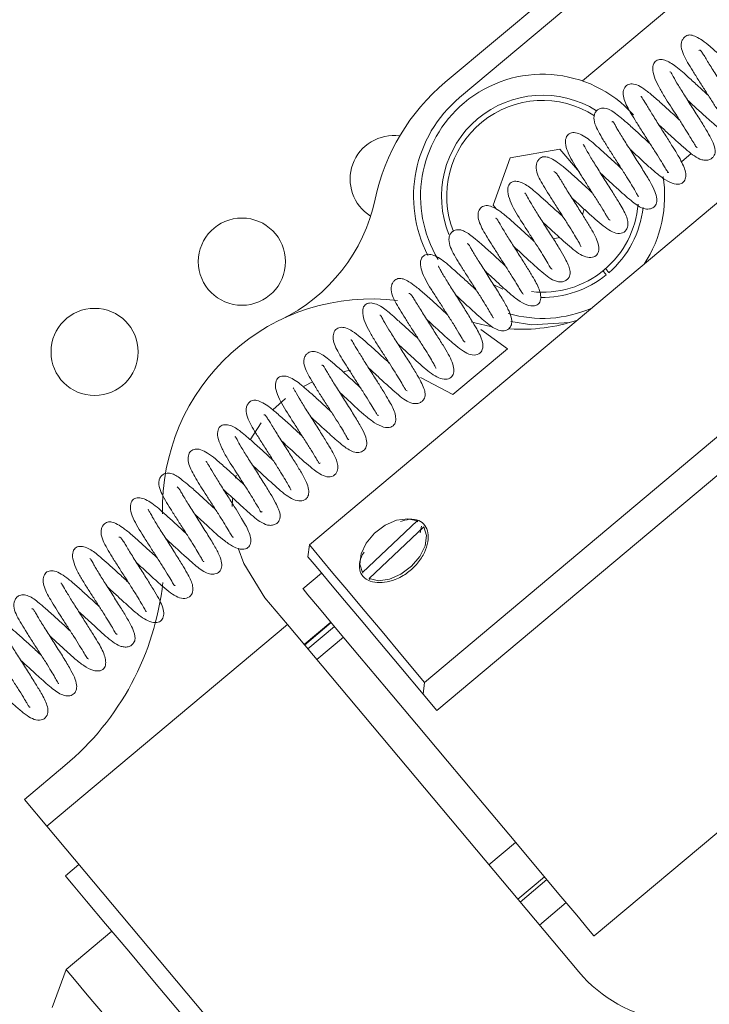
# Model space of a CAD drawing. Units: millimetres. Extents: x 5 to 273, y 7 to 212.
# Drawn here: x 57 to 67, y 144 to 158 of the extents above; entities that cross this region are included whole.
import ezdxf

# ---------------------------------------------------------------- set-up
doc = ezdxf.new("R2010")
doc.units = ezdxf.units.MM
doc.styles.add('SLDTEXTSTYLE0', font='TXT', dxfattribs={"width": 0.75})
doc.dimstyles.new('SLDDIMSTYLE4', dxfattribs={"dimtxt": 2.116667, "dimasz": 2.116667, "dimexe": 0, "dimexo": 0.0625, "dimgap": 0.529167, "dimtad": 0, "dimtih": 1, "dimtoh": 1, "dimdec": 4, "dimlfac": 2, "dimzin": 12, "dimdsep": 46, "dimtxsty": 'SLDTEXTSTYLE0', "dimsah": 1, "dimcen": 0.09, "dimadec": 0, "dimazin": 0, "dimtfac": 1, "dimtofl": 0, "dimtmove": 0, "dimatfit": 3, "dimfxl": 1, "dimtolj": 1, "dimtzin": 12, "dimarcsym": 0})
doc.dimstyles.new('SLDDIMSTYLE6', dxfattribs={"dimtxt": 2.116667, "dimasz": 2.116667, "dimexe": 0, "dimexo": 0.0625, "dimgap": 0.529167, "dimtad": 0, "dimtih": 1, "dimtoh": 1, "dimdec": 1, "dimlfac": 2, "dimrnd": 1e-09, "dimzin": 4, "dimdsep": 46, "dimtxsty": 'SLDTEXTSTYLE0', "dimsah": 1, "dimcen": 0.09, "dimadec": 0, "dimazin": 0, "dimtfac": 1, "dimtdec": 1, "dimtofl": 0, "dimtmove": 0, "dimatfit": 3, "dimfxl": 1, "dimtolj": 1, "dimtzin": 12, "dimarcsym": 0})

# ---------------------------------------------------------------- blocks, each defined once
blk = doc.blocks.new('*D10')
at = {"color": 7, "linetype": 'Continuous', "lineweight": 0}
for start, end in [(90, 120), (120, 122.2973)]:
    blk.add_arc((53.562, 134.41), 25.23, start, end, dxfattribs=at)
for points in [[(53.562, 159.639), (51.433, 159.876), (51.46, 159.225)], [(40.947, 156.259), (42.973, 156.951), (42.672, 157.529)]]:
    blk.add_solid(points, dxfattribs=at)
at = {"color": 7, "linetype": 'Continuous', "lineweight": 0, "char_height": 2.1167, "attachment_point": 1, "style": 'SLDTEXTSTYLE0'}
for s, insert in [('30°', (30.861, 155.104)), ('nominal', (27.891, 151.743)), ('diffracted', (26.587, 148.382)), ('beam angle', (24.857, 145.021))]:
    blk.add_mtext(s, dxfattribs=dict(at, insert=insert))
blk = doc.blocks.new('*D12')
at = {"color": 7, "linetype": 'Continuous', "lineweight": 0}
for p, q in [((48.087, 178.703), (48.087, 194.276)), ((111.062, 140.903), (111.062, 194.276)), ((48.087, 193.276), (62.777, 193.276)), ((111.062, 193.276), (72.986, 193.276))]:
    blk.add_line(p, q, dxfattribs=at)
for points in [[(48.087, 193.276), (50.203, 192.95), (50.203, 193.601)], [(111.062, 193.276), (108.945, 193.601), (108.945, 192.95)]]:
    blk.add_solid(points, dxfattribs=at)
at = {"color": 7, "linetype": 'Continuous', "lineweight": 0, "insert": (64.364, 194.324), "char_height": 2.1167, "attachment_point": 1, "style": 'SLDTEXTSTYLE0'}
blk.add_mtext('126.0', dxfattribs=at)

msp = doc.modelspace()

# ---------------------------------------------------------------- linework, layer by layer
at = {"color": 7, "linetype": 'Continuous', "lineweight": 15}
for p, q in [((96.907739, 180.273822), (61.382428, 150.464548)), ((98.560443, 178.304209), (63.035132, 148.494932)), ((88.183807, 169.046039), (63.210759, 148.091163)), ((69.85595, 162.574155), (63.331949, 157.099869)), ((63.537408, 156.880647), (68.133674, 160.737373)), ((65.297761, 157.117622), (68.744323, 160.00963)), ((65.466761, 144.858061), (82.817667, 159.417199)), ((66.826665, 156.801297), (66.861452, 156.79067)), ((64.973397, 156.14163), (64.262673, 156.016311)), ((65.253627, 155.807665), (64.973397, 156.14163)), ((64.262673, 156.016311), (64.015841, 155.338146)), ((66.859322, 156.078193), (66.717632, 155.959303)), ((64.015841, 155.338146), (64.066187, 155.278145)), ((65.296857, 155.20295), (65.324321, 155.278409)), ((64.879788, 154.855841), (64.972974, 154.872272)), ((65.607173, 154.375104), (65.591101, 154.394259)), ((65.629403, 154.426398), (65.645475, 154.407244)), ((64.154436, 154.131111), (64.019867, 154.197338)), ((64.221607, 153.277456), (63.841535, 153.552782)), ((63.439056, 152.620817), (64.221607, 153.277456)), ((61.88116, 152.953477), (61.971778, 152.969613)), ((61.30767, 152.742435), (61.428562, 152.804156)), ((62.977888, 152.866214), (63.439056, 152.620817)), ((60.858019, 152.402461), (61.040927, 152.565332)), ((60.53433, 151.974402), (60.693089, 152.214186)), ((60.32348, 151.421663), (60.333183, 151.463715)), ((60.277127, 151.014554), (60.281428, 151.125886)), ((62.926382, 150.809472), (62.14202, 150.068487)), ((62.935488, 150.798619), (62.926382, 150.809472)), ((62.238291, 149.982149), (63.022654, 150.723133)), ((62.969405, 150.639716), (62.987933, 150.736119)), ((63.022654, 150.723133), (63.030451, 150.713841)), ((61.360368, 150.296372), (61.382428, 150.464548)), ((61.556756, 150.062326), (61.288642, 149.83735)), ((62.14202, 150.068487), (62.149817, 150.059194)), ((62.247397, 149.971296), (62.238291, 149.982149)), ((61.066316, 149.324444), (60.744923, 149.707466)), ((57.619115, 146.4319), (61.066316, 149.324444)), ((61.066316, 149.324444), (65.244435, 144.345156)), ((61.690383, 149.358572), (61.307361, 149.037178)), ((61.313225, 149.03019), (61.696248, 149.351584)), ((61.360823, 148.973465), (61.743844, 149.294859)), ((61.487796, 148.822144), (61.870819, 149.143538)), ((63.035132, 148.494932), (63.013071, 148.326757)), ((63.013071, 148.326757), (63.210759, 148.091163)), ((57.876421, 147.300508), (57.297721, 146.814922)), ((57.297721, 146.814922), (57.619115, 146.4319)), ((57.619115, 146.4319), (61.797235, 141.452611)), ((63.957122, 145.879315), (64.340144, 146.200709)), ((58.07871, 145.884179), (57.883367, 145.720268)), ((64.370153, 145.387085), (64.753176, 145.708478)), ((64.405585, 145.34486), (64.788607, 145.666253)), ((64.681997, 145.015445), (65.065019, 145.336839)), ((58.548653, 144.927412), (57.893095, 144.377334)), ((57.893095, 144.377334), (57.695629, 143.834802))]:
    msp.add_line(p, q, dxfattribs=at)
at = {"color": 7, "linetype": 'Continuous', "lineweight": 15, "flags": 128}
for points in [[(63.97761, 153.597129), (63.771879, 153.643404), (63.700605, 153.663766)], [(65.112702, 153.654212), (64.57026, 153.62008), (64.273298, 153.669852)], [(62.926382, 150.809472), (62.792687, 150.840919), (62.633917, 150.819308), (62.468998, 150.747218), (62.317591, 150.63324), (62.197739, 150.490961), (62.123733, 150.33734), (62.104391, 150.190689), (62.14202, 150.068487)], [(62.238291, 149.982149), (62.371988, 149.950702), (62.530758, 149.972312), (62.695675, 150.044402), (62.847083, 150.15838), (62.966933, 150.300659), (63.040942, 150.45428), (63.060284, 150.600932), (63.022654, 150.723133)], [(60.744923, 149.707466), (60.442164, 150.197216), (60.361383, 150.418261)], [(61.382428, 150.464548), (61.44931, 150.384842), (61.562836, 150.249547), (61.720695, 150.061417), (61.919678, 149.824279), (62.155733, 149.542959), (62.424058, 149.223182), (62.719192, 148.871454), (63.035132, 148.494932)], [(63.013071, 148.326757), (62.693335, 148.707805), (62.394543, 149.063891), (62.123267, 149.387185), (61.885472, 149.670577), (61.686389, 149.907836), (61.530394, 150.093744), (61.420917, 150.224212), (61.360368, 150.296372)], [(61.777389, 149.254884), (61.526136, 149.554314), (61.36146, 149.750567), (61.291061, 149.834464), (61.288642, 149.83735)], [(65.466761, 144.858061), (65.462978, 144.862568), (65.387214, 144.95286), (65.217487, 145.155132), (64.961735, 145.459927), (64.631914, 145.852992), (64.243448, 146.315948), (63.8145, 146.827148), (63.365128, 147.362689), (62.916344, 147.897529), (62.489133, 148.406659), (62.103469, 148.866275), (61.777389, 149.254884)], [(57.883367, 145.720268), (57.896107, 145.705086), (57.995679, 145.58642), (58.187691, 145.357588), (58.459058, 145.034185), (58.791289, 144.63825), (59.161739, 144.196764), (59.545165, 143.739815), (59.915436, 143.298543), (60.247319, 142.90302), (60.518198, 142.5802), (60.709611, 142.352083), (60.808513, 142.234214), (60.820907, 142.219445)], [(57.893095, 144.377334), (57.909435, 144.357861), (58.012044, 144.235576), (58.197219, 144.014893), (58.442622, 143.722431), (58.718659, 143.393465), (58.992032, 143.067672), (59.229769, 142.784349), (59.403194, 142.577667)]]:
    msp.add_lwpolyline(points, dxfattribs=at)
at = {"color": 7, "linetype": 'Continuous', "lineweight": 15}
for centre in [(60.414807, 154.527034), (58.302854, 153.232128)]:
    msp.add_circle(centre, 0.625, dxfattribs=at)
for centre, radius, start, end in [((64.726565, 155.463465), 1.75, 41.8227127, 130), ((65.260311, 154.801735), 3, 130, 168.0211294), ((64.726565, 155.463465), 1.85, 130, 207.2768231), ((64.726565, 155.463465), 1.45, 57.8170478, 202.2178236), ((64.726565, 155.463465), 1.75, 130, 211.1008162), ((64.726565, 155.463465), 1.375, 57.1915905, 201.4922406), ((62.591635, 155.709635), 0.625, 82.0611708, 238.0135595), ((64.726565, 155.463465), 1.75, 326.2808829, 9.3460332), ((59.880078, 155.943265), 2.5, 295.8365972, 348.0211294), ((64.726565, 155.463465), 1.375, 310, 355.2789253), ((64.726565, 155.463465), 1.45, 310.9879072, 353.6704813), ((64.726565, 155.463465), 1.375, 263.3691868, 310), ((64.726565, 155.463465), 1.45, 268.846453, 309.0120928), ((62.277011, 150.993042), 3, 82.9341773, 181.5584103), ((64.726565, 155.463465), 1.75, 253.681912, 293.7191171), ((64.422878, 156.057156), 2.5, 266.1702093, 288.7375702), ((55.30527, 150.364686), 4, 310, 353.70236), ((66.776524, 145.630731), 3, 254.8499046, 30.4059318), ((66.776524, 145.630731), 2, 220, 25.5224878)]:
    msp.add_arc(centre, radius, start, end, dxfattribs=at)
for points, knots in [([(67.519098, 157.259608), (67.487451, 157.288544), (67.403964, 157.364876), (67.26698, 157.489921), (67.1297, 157.611508), (66.988995, 157.724208), (66.873543, 157.782295), (66.803084, 157.775737), (66.763413, 157.751062), (66.733061, 157.71514), (66.714719, 157.665073), (66.711901, 157.589912), (66.757506, 157.4552), (66.84946, 157.310258), (66.964676, 157.125663), (67.058812, 156.97978), (67.151034, 156.836107), (67.232572, 156.706665), (67.29466, 156.602374), (67.334968, 156.535112), (67.354366, 156.486063), (67.358936, 156.491796), (67.360184, 156.493362)], [0, 0, 0, 0, 0.040744976, 0.107485158, 0.175051884, 0.236517581, 0.336888574, 0.38262901, 0.406131322, 0.430489267, 0.455964244, 0.482005503, 0.53406053, 0.64188956, 0.69663151, 0.750891477, 0.804948625, 0.857973657, 0.905998329, 0.948546439, 0.985942787, 1, 1, 1, 1]), ([(66.806328, 156.842139), (66.847313, 156.804216), (66.93178, 156.726058), (67.056311, 156.612117), (67.207222, 156.476337), (67.346351, 156.362469), (67.482048, 156.323053), (67.564089, 156.342425), (67.60914, 156.399593), (67.618897, 156.515972), (67.552991, 156.658362), (67.452031, 156.827416), (67.350009, 156.99087), (67.237264, 157.166829), (67.143606, 157.314947), (67.081216, 157.41778), (67.041864, 157.483562), (67.010391, 157.530071), (66.988275, 157.563261), (66.97432, 157.556404), (66.968306, 157.553449)], [0, 0, 0, 0, 0.0531024529, 0.1094427906, 0.1637242921, 0.2698237793, 0.3232635745, 0.3762374776, 0.4264343851, 0.4739873044, 0.5830257169, 0.6444126346, 0.7082364307, 0.7743619924, 0.8420532112, 0.8760281097, 0.9096533599, 0.9427595921, 0.975333676, 1, 1, 1, 1]), ([(67.102812, 156.910962), (67.102488, 156.911254), (67.051899, 156.956897), (66.946377, 157.054946), (66.773116, 157.21047), (66.626376, 157.342386), (66.481086, 157.425221), (66.380401, 157.425931), (66.322317, 157.388239), (66.297837, 157.301773), (66.323662, 157.179116), (66.386585, 157.040562), (66.494493, 156.858464), (66.618664, 156.669168), (66.733966, 156.488575), (66.80918, 156.369415), (66.870334, 156.268653), (66.915838, 156.189037), (66.931848, 156.162272), (66.940434, 156.165847), (66.941843, 156.166434)], [0, 0, 0, 0, 0.000435416, 0.067976274, 0.130937709, 0.229947919, 0.315564176, 0.361767074, 0.415463036, 0.475447552, 0.53902514, 0.59966316, 0.656294138, 0.761823861, 0.811964772, 0.860014585, 0.905920912, 0.949554834, 0.991718905, 1, 1, 1, 1]), ([(66.390905, 156.492399), (66.408421, 156.476314), (66.467704, 156.421872), (66.571477, 156.325396), (66.73685, 156.175825), (66.866181, 156.059786), (66.990282, 155.98843), (67.068237, 155.977333), (67.122572, 155.987638), (67.166108, 156.016943), (67.197524, 156.062509), (67.208342, 156.139761), (67.169927, 156.2422), (67.090423, 156.388619), (66.999155, 156.538372), (66.887969, 156.714016), (66.774198, 156.892001), (66.672688, 157.054653), (66.597731, 157.179409), (66.56525, 157.251066), (66.556542, 157.250036), (66.553549, 157.249682)], [0, 0, 0, 0, 0.022855621, 0.077359122, 0.132446816, 0.242842061, 0.297266282, 0.324756123, 0.351843986, 0.377640549, 0.401546749, 0.446854155, 0.539872867, 0.597300605, 0.662985848, 0.730081856, 0.795979926, 0.860445704, 0.921109303, 0.972886123, 1, 1, 1, 1]), ([(66.686858, 156.56203), (66.679705, 156.568524), (66.621905, 156.620993), (66.506859, 156.727221), (66.35724, 156.861371), (66.233784, 156.967359), (66.12836, 157.041648), (66.033787, 157.078678), (65.955494, 157.074955), (65.898821, 157.029687), (65.875435, 156.947861), (65.891507, 156.850835), (65.951632, 156.717427), (66.043924, 156.569752), (66.15342, 156.395906), (66.244284, 156.255034), (66.333695, 156.115548), (66.414312, 155.987594), (66.474419, 155.883531), (66.513556, 155.828663), (66.522401, 155.796108), (66.534248, 155.808908), (66.536466, 155.811304)], [0, 0, 0, 0, 0.009357444, 0.0756037879, 0.1419736977, 0.2076257121, 0.2670109909, 0.3191291266, 0.3656152715, 0.4129061849, 0.4596604055, 0.5055582993, 0.5521255063, 0.6497149747, 0.7009456415, 0.7526324708, 0.8048215343, 0.8573265543, 0.9076039765, 0.9522145407, 0.9910530561, 1, 1, 1, 1]), ([(65.98971, 156.130023), (66.03024, 156.092676), (66.113932, 156.015557), (66.239005, 155.900088), (66.363974, 155.788218), (66.491656, 155.691536), (66.616391, 155.633195), (66.716054, 155.635365), (66.771424, 155.686838), (66.789914, 155.790655), (66.729994, 155.952712), (66.62355, 156.124158), (66.504154, 156.315149), (66.396658, 156.482452), (66.291753, 156.649975), (66.206583, 156.790844), (66.159028, 156.869252), (66.141937, 156.89642), (66.136099, 156.894289), (66.134706, 156.893781)], [0, 0, 0, 0, 0.051967537, 0.107310607, 0.164716786, 0.225798534, 0.290973862, 0.354330193, 0.410904702, 0.459362028, 0.550223743, 0.648010573, 0.706233015, 0.769641655, 0.833933197, 0.898024384, 0.960855303, 0.990660377, 1, 1, 1, 1]), ([(66.267854, 156.215839), (66.266719, 156.216866), (66.214781, 156.263854), (66.104652, 156.365669), (65.960228, 156.496256), (65.841701, 156.597851), (65.731623, 156.683738), (65.637326, 156.737559), (65.542794, 156.726103), (65.492469, 156.686018), (65.459239, 156.625122), (65.46293, 156.528228), (65.51104, 156.420906), (65.574396, 156.30749), (65.657378, 156.17216), (65.749425, 156.028371), (65.843738, 155.882223), (65.930872, 155.745524), (66.002648, 155.62963), (66.055462, 155.542391), (66.091896, 155.470643), (66.102456, 155.46496), (66.107686, 155.462145)], [0, 0, 0, 0, 0.0015273524, 0.0698938895, 0.1376012753, 0.1981591464, 0.2498878227, 0.3387377852, 0.3858554533, 0.412160939, 0.4398724162, 0.4963186644, 0.5532542603, 0.6109123879, 0.6674168885, 0.7231891627, 0.7783610962, 0.8321944187, 0.8809602124, 0.9241565932, 0.9624357876, 1, 1, 1, 1]), ([(65.559135, 155.794595), (65.59517, 155.761313), (65.67196, 155.69039), (65.826566, 155.548067), (65.991439, 155.401906), (66.125035, 155.298941), (66.241423, 155.274044), (66.315704, 155.295183), (66.359786, 155.350268), (66.368997, 155.432093), (66.339302, 155.538444), (66.270734, 155.670554), (66.170585, 155.834824), (66.050587, 156.024809), (65.932291, 156.209971), (65.84409, 156.350634), (65.792885, 156.439383), (65.755018, 156.501518), (65.739897, 156.543159), (65.723933, 156.5321), (65.721439, 156.530373)], [0, 0, 0, 0, 0.04667266, 0.099457439, 0.201201196, 0.290331386, 0.331093499, 0.374023918, 0.419399226, 0.466997558, 0.524228247, 0.591600863, 0.665460312, 0.737009944, 0.806334028, 0.87276863, 0.904210796, 0.934258141, 0.989731046, 1, 1, 1, 1]), ([(65.854762, 155.864593), (65.835394, 155.882153), (65.768929, 155.942412), (65.655184, 156.047569), (65.489006, 156.195536), (65.36516, 156.303475), (65.242496, 156.369063), (65.156122, 156.38356), (65.087166, 156.356755), (65.048564, 156.281336), (65.058012, 156.169351), (65.12711, 156.002743), (65.242203, 155.823706), (65.365556, 155.629536), (65.462102, 155.479787), (65.553094, 155.336932), (65.616588, 155.231729), (65.654433, 155.166842), (65.678243, 155.12679), (65.688862, 155.122452), (65.695264, 155.119836)], [0, 0, 0, 0, 0.025368437, 0.087056616, 0.145205409, 0.250385925, 0.29958734, 0.346839489, 0.398146176, 0.455162499, 0.514931641, 0.572972404, 0.683485073, 0.738603517, 0.794435065, 0.850733307, 0.907476094, 0.935101523, 0.960865537, 1, 1, 1, 1]), ([(65.14285, 155.445845), (65.174988, 155.416256), (65.248019, 155.349016), (65.362793, 155.24243), (65.483052, 155.133497), (65.598712, 155.037018), (65.700671, 154.963713), (65.803255, 154.922842), (65.897151, 154.940093), (65.950935, 155.013743), (65.953576, 155.100083), (65.915456, 155.218561), (65.844558, 155.338034), (65.732475, 155.522564), (65.621608, 155.695894), (65.50604, 155.877585), (65.405797, 156.03957), (65.341179, 156.150563), (65.316201, 156.201813), (65.310333, 156.204479), (65.307657, 156.205695)], [0, 0, 0, 0, 0.041555432, 0.094431391, 0.148914298, 0.205787124, 0.265196746, 0.323704984, 0.379911319, 0.430331212, 0.47553946, 0.519027246, 0.615552134, 0.676904744, 0.744530075, 0.8119517, 0.878766343, 0.944224528, 0.974561216, 1, 1, 1, 1]), ([(65.439599, 155.514551), (65.396036, 155.554479), (65.300073, 155.642435), (65.153665, 155.775368), (64.988312, 155.919817), (64.856285, 156.014155), (64.755641, 156.03578), (64.708381, 156.024685), (64.66839, 155.991088), (64.632655, 155.932295), (64.631882, 155.795004), (64.717337, 155.654353), (64.816002, 155.489694), (64.906619, 155.347701), (65.000759, 155.201533), (65.091386, 155.059859), (65.168961, 154.935805), (65.226489, 154.837965), (65.262898, 154.776933), (65.275965, 154.737856), (65.280289, 154.744621), (65.280863, 154.74552)], [0, 0, 0, 0, 0.055684085, 0.122664154, 0.189645976, 0.301372008, 0.347610667, 0.393719604, 0.41756998, 0.442319917, 0.493727865, 0.599059201, 0.654092949, 0.708768519, 0.76299774, 0.816921432, 0.869237947, 0.916095759, 0.957399547, 0.994340961, 1, 1, 1, 1]), ([(64.72719, 155.096693), (64.743324, 155.081839), (64.80284, 155.027045), (64.949887, 154.891539), (65.104493, 154.749304), (65.243888, 154.641178), (65.3477, 154.589035), (65.444648, 154.580844), (65.511021, 154.620113), (65.537138, 154.690801), (65.523074, 154.820799), (65.443538, 154.96475), (65.327954, 155.154713), (65.220406, 155.32447), (65.124881, 155.473233), (65.053575, 155.587435), (65.005713, 155.666286), (64.96564, 155.732354), (64.92408, 155.799458), (64.901734, 155.812604), (64.887043, 155.821247)], [0, 0, 0, 0, 0.0212913788, 0.078541738, 0.1867376915, 0.2395994984, 0.29281438, 0.3461874389, 0.398190796, 0.4468398555, 0.4964233556, 0.6088593197, 0.6707483887, 0.7350683469, 0.8018918577, 0.8358932245, 0.8697389965, 0.9032662375, 0.936404572, 1, 1, 1, 1]), ([(65.02297, 155.166564), (65.01099, 155.177412), (64.948186, 155.234283), (64.833357, 155.340257), (64.700952, 155.459678), (64.570729, 155.570338), (64.474008, 155.647734), (64.357348, 155.684143), (64.28605, 155.676738), (64.23316, 155.626966), (64.220285, 155.530857), (64.255332, 155.403733), (64.345375, 155.222597), (64.468764, 155.03333), (64.588972, 154.845921), (64.672651, 154.715242), (64.744834, 154.5998), (64.802403, 154.504468), (64.84231, 154.429929), (64.855896, 154.422435), (64.862551, 154.418764)], [0, 0, 0, 0, 0.015845007, 0.083067809, 0.144200618, 0.19637839, 0.282664303, 0.32654291, 0.37405455, 0.429198368, 0.490217283, 0.55340797, 0.613028894, 0.721653208, 0.773360835, 0.823007147, 0.870364209, 0.915576824, 0.958649528, 1, 1, 1, 1]), ([(64.311576, 154.74746), (64.348192, 154.713668), (64.427391, 154.640577), (64.54839, 154.528418), (64.707315, 154.388307), (64.827236, 154.277464), (64.964686, 154.229242), (65.038233, 154.241439), (65.096285, 154.278418), (65.124138, 154.334085), (65.121351, 154.430039), (65.067701, 154.541965), (64.973185, 154.707319), (64.870872, 154.87088), (64.756134, 155.050686), (64.646369, 155.22405), (64.554536, 155.371725), (64.505742, 155.464312), (64.483586, 155.49868), (64.480618, 155.514857), (64.473332, 155.507534), (64.471791, 155.505985)], [0, 0, 0, 0, 0.047133041, 0.101945448, 0.157209137, 0.26744262, 0.321969886, 0.349125849, 0.375113061, 0.42186557, 0.466665294, 0.564688747, 0.626164188, 0.693576172, 0.760262618, 0.825490665, 0.889174992, 0.945887286, 0.970918068, 0.993849204, 1, 1, 1, 1]), ([(64.607306, 154.817158), (64.588532, 154.834291), (64.518435, 154.898261), (64.393003, 155.013541), (64.247887, 155.1425), (64.13053, 155.241239), (64.02738, 155.308552), (63.936231, 155.335845), (63.862378, 155.323542), (63.810644, 155.270582), (63.795906, 155.182463), (63.828733, 155.050596), (63.910028, 154.91353), (64.008081, 154.754647), (64.094479, 154.619193), (64.185481, 154.477848), (64.273555, 154.340323), (64.350594, 154.215586), (64.406253, 154.122389), (64.43742, 154.070705), (64.448197, 154.064373), (64.453124, 154.061478)], [0, 0, 0, 0, 0.024257432, 0.090570368, 0.15687849, 0.221756039, 0.279493471, 0.329823326, 0.376357137, 0.423850837, 0.470488002, 0.516911251, 0.612005126, 0.662515321, 0.713997569, 0.765826018, 0.818146221, 0.870838551, 0.91995084, 0.963404939, 1, 1, 1, 1]), ([(63.895352, 154.398643), (63.917382, 154.378355), (63.9814, 154.319401), (64.090447, 154.219055), (64.216029, 154.103471), (64.342943, 153.995477), (64.471654, 153.913266), (64.587479, 153.881509), (64.668895, 153.909368), (64.702867, 153.976082), (64.699303, 154.093064), (64.642465, 154.212411), (64.562115, 154.34935), (64.478492, 154.48504), (64.377033, 154.644096), (64.268233, 154.815171), (64.170067, 154.973483), (64.109057, 155.077276), (64.075922, 155.129629), (64.063673, 155.155005), (64.056515, 155.148596), (64.054466, 155.146762)], [0, 0, 0, 0, 0.028453039, 0.082683286, 0.138536335, 0.197329858, 0.260245231, 0.325739244, 0.385906402, 0.437771995, 0.483796004, 0.572757232, 0.621154552, 0.675733937, 0.736237131, 0.799943645, 0.863839138, 0.926976198, 0.958254331, 0.9880496, 1, 1, 1, 1]), ([(64.191609, 154.468103), (64.177637, 154.480794), (64.112165, 154.540266), (63.990893, 154.6518), (63.851257, 154.777685), (63.71125, 154.894039), (63.619187, 154.964432), (63.512909, 154.992944), (63.442663, 154.971237), (63.399953, 154.921433), (63.377154, 154.853633), (63.399161, 154.719598), (63.485355, 154.57895), (63.598041, 154.395015), (63.691625, 154.24984), (63.785032, 154.104817), (63.869701, 153.971551), (63.936946, 153.861875), (63.985794, 153.779995), (64.015316, 153.719852), (64.024347, 153.720028), (64.028208, 153.720103)], [0, 0, 0, 0, 0.0185489014, 0.0869204612, 0.1537023271, 0.2122874863, 0.3058047788, 0.3510073443, 0.3992018673, 0.4262338555, 0.4542991536, 0.5106776098, 0.6246255595, 0.6808642793, 0.7363432523, 0.7914415202, 0.8443523358, 0.8918279854, 0.9338593469, 0.9717169678, 1, 1, 1, 1]), ([(63.479599, 154.049598), (63.492884, 154.037396), (63.546382, 153.98826), (63.64279, 153.898738), (63.79635, 153.759104), (63.946584, 153.62606), (64.085765, 153.534128), (64.199399, 153.534357), (64.260303, 153.572855), (64.288953, 153.639884), (64.281267, 153.73335), (64.231701, 153.852412), (64.148976, 153.995792), (64.037241, 154.175957), (63.916385, 154.365295), (63.820089, 154.516546), (63.755573, 154.621851), (63.716657, 154.688302), (63.686922, 154.73939), (63.662451, 154.782286), (63.650478, 154.784338), (63.643513, 154.785532)], [0, 0, 0, 0, 0.017503873, 0.070485484, 0.123036322, 0.222302088, 0.309081512, 0.35040698, 0.394919521, 0.440938801, 0.492147984, 0.553839101, 0.625399963, 0.69785458, 0.768198276, 0.836271794, 0.869185779, 0.900852671, 0.931126376, 0.959938285, 1, 1, 1, 1]), ([(63.775461, 154.119384), (63.744773, 154.147384), (63.667177, 154.218182), (63.545254, 154.33014), (63.421959, 154.439224), (63.294299, 154.548642), (63.172331, 154.627532), (63.060729, 154.636257), (62.995684, 154.600556), (62.966716, 154.514574), (62.987665, 154.396524), (63.046382, 154.268731), (63.125713, 154.136488), (63.213907, 153.997914), (63.307817, 153.85091), (63.403508, 153.702064), (63.491123, 153.564021), (63.551295, 153.462076), (63.583951, 153.407018), (63.602055, 153.378027), (63.610892, 153.377457), (63.615669, 153.377148)], [0, 0, 0, 0, 0.0396902846, 0.1003578166, 0.1573172311, 0.2104253318, 0.3090840371, 0.3570006702, 0.410085696, 0.4681085218, 0.5279634671, 0.5855245508, 0.6410817768, 0.6960188108, 0.7512051365, 0.8068498295, 0.8629526265, 0.9190529146, 0.9457007773, 0.9706448985, 1, 1, 1, 1]), ([(63.0638, 153.700435), (63.07364, 153.691417), (63.123092, 153.646097), (63.216173, 153.559613), (63.337616, 153.447818), (63.456274, 153.343044), (63.567166, 153.255556), (63.665769, 153.195609), (63.769018, 153.177563), (63.849285, 153.22295), (63.885569, 153.332767), (63.844354, 153.448983), (63.781588, 153.563985), (63.705538, 153.692877), (63.604732, 153.852965), (63.48929, 154.033811), (63.378684, 154.209212), (63.302241, 154.334713), (63.257624, 154.415642), (63.237503, 154.451298), (63.232134, 154.465714), (63.228097, 154.4613), (63.228084, 154.461285)], [0, 0, 0, 0, 0.012943031, 0.06504776, 0.118516292, 0.174055121, 0.23207635, 0.291364453, 0.349089324, 0.403075392, 0.450223467, 0.537377211, 0.585142101, 0.641796079, 0.707100167, 0.774688464, 0.841897267, 0.908256367, 0.940857934, 0.971415842, 0.999903228, 1, 1, 1, 1]), ([(65.607173, 154.375104), (65.610788, 154.370797), (65.618016, 154.362182), (65.627649, 154.350702), (65.634919, 154.342037), (65.63877, 154.33745), (65.639162, 154.336982), (65.639317, 154.336796)], [0, 0, 0, 0, 0.214738223, 0.429468361, 0.644189902, 0.858886102, 1, 1, 1, 1]), ([(65.677619, 154.368936), (65.677264, 154.369359), (65.676554, 154.370206), (65.671013, 154.37681), (65.662858, 154.386527), (65.65382, 154.397299), (65.647846, 154.404418), (65.645475, 154.407244)], [0, 0, 0, 0, 0.2146546993, 0.4293019393, 0.643963368, 0.8586630818, 1, 1, 1, 1]), ([(63.359899, 153.769805), (63.356501, 153.772887), (63.303226, 153.821196), (63.19206, 153.923792), (63.042483, 154.058774), (62.916669, 154.166435), (62.813743, 154.241315), (62.728562, 154.282388), (62.662752, 154.290831), (62.614993, 154.272085), (62.575921, 154.22771), (62.549493, 154.161906), (62.558871, 154.064979), (62.6294, 153.917704), (62.726223, 153.761294), (62.848275, 153.56957), (62.942474, 153.42371), (63.031166, 153.284475), (63.104383, 153.165973), (63.156855, 153.076538), (63.184373, 153.026698), (63.196941, 152.999217), (63.199824, 152.998499), (63.201155, 152.998167)], [0, 0, 0, 0, 0.0044995322, 0.0705279196, 0.1378571672, 0.2037139531, 0.2621478598, 0.3129067385, 0.3586680423, 0.4050837954, 0.4292896616, 0.4544746352, 0.5059623123, 0.5579849351, 0.6665085805, 0.7209863449, 0.7751829846, 0.8290079315, 0.8802396112, 0.9259586122, 0.9660463208, 0.9843219811, 1, 1, 1, 1]), ([(62.647251, 153.352271), (62.683835, 153.318441), (62.763972, 153.244336), (62.925341, 153.096861), (63.072982, 152.961599), (63.211523, 152.868096), (63.315757, 152.833574), (63.40073, 152.849473), (63.447846, 152.905504), (63.457919, 152.986927), (63.421597, 153.124655), (63.328978, 153.278344), (63.201225, 153.485123), (63.089113, 153.660037), (62.994527, 153.808889), (62.930436, 153.914292), (62.889771, 153.982005), (62.857048, 154.032597), (62.830839, 154.068682), (62.815946, 154.068557), (62.808556, 154.068495)], [0, 0, 0, 0, 0.0473918888, 0.1038120443, 0.2109080319, 0.2642233619, 0.317853524, 0.3710886933, 0.4219696356, 0.4699713607, 0.5217138424, 0.6379154967, 0.7008753787, 0.766525953, 0.8341152988, 0.8680457177, 0.901767505, 0.9350711054, 0.9677876924, 1, 1, 1, 1]), ([(62.943699, 153.421448), (62.919818, 153.443158), (62.844847, 153.511315), (62.722238, 153.624587), (62.563097, 153.76449), (62.433526, 153.881491), (62.279904, 153.945117), (62.189996, 153.924071), (62.144241, 153.861734), (62.144821, 153.755997), (62.189404, 153.626595), (62.263889, 153.486662), (62.351083, 153.34683), (62.441227, 153.207516), (62.529174, 153.07023), (62.610526, 152.942662), (62.679727, 152.831777), (62.725379, 152.753712), (62.752061, 152.706925), (62.768792, 152.679442), (62.777398, 152.67789), (62.782573, 152.676957)], [0, 0, 0, 0, 0.0311174135, 0.0976913859, 0.1570018071, 0.2498347832, 0.3365403049, 0.3859014011, 0.4424496759, 0.5042777064, 0.5667981848, 0.6252969308, 0.6805256375, 0.7333939239, 0.7846311975, 0.8337928197, 0.880655819, 0.9252101715, 0.9467738886, 0.9679964049, 1, 1, 1, 1]), ([(62.232086, 153.00235), (62.245271, 152.99025), (62.300052, 152.939977), (62.39992, 152.847267), (62.523676, 152.734), (62.671595, 152.606087), (62.780174, 152.512186), (62.897235, 152.488128), (62.953002, 152.495077), (62.999339, 152.520618), (63.036222, 152.565998), (63.046804, 152.617387), (63.028638, 152.719102), (62.961747, 152.84699), (62.849866, 153.033237), (62.73983, 153.206887), (62.625423, 153.386046), (62.522775, 153.55), (62.443726, 153.680357), (62.407856, 153.757391), (62.398506, 153.758761), (62.395008, 153.759274)], [0, 0, 0, 0, 0.017278839, 0.071793674, 0.126722661, 0.182373849, 0.291569769, 0.318995087, 0.346208038, 0.372313678, 0.396520393, 0.4419164, 0.486316794, 0.591448852, 0.656674113, 0.724046765, 0.789977665, 0.854673878, 0.915937372, 0.968546872, 1, 1, 1, 1]), ([(62.528035, 153.071906), (62.497426, 153.099919), (62.414966, 153.175388), (62.279393, 153.299479), (62.101406, 153.456), (61.96493, 153.564509), (61.839252, 153.592013), (61.769833, 153.570392), (61.724787, 153.508979), (61.716382, 153.386064), (61.799527, 153.214915), (61.919763, 153.023525), (62.035595, 152.84205), (62.126608, 152.700906), (62.212999, 152.565404), (62.285803, 152.445835), (62.335793, 152.362534), (62.360879, 152.322577), (62.369325, 152.320957), (62.372485, 152.320352)], [0, 0, 0, 0, 0.03924853, 0.105735024, 0.171975374, 0.29134521, 0.339783418, 0.38660124, 0.434470936, 0.481422822, 0.575810107, 0.675429757, 0.727137324, 0.779285478, 0.83176908, 0.884364281, 0.932455139, 0.974729722, 1, 1, 1, 1]), ([(61.815537, 152.654082), (61.856791, 152.616169), (61.98566, 152.497734), (62.156092, 152.337115), (62.322146, 152.208744), (62.448393, 152.146141), (62.552034, 152.142334), (62.609849, 152.193053), (62.626137, 152.270488), (62.603782, 152.392933), (62.538072, 152.510381), (62.447599, 152.662156), (62.355243, 152.809164), (62.248389, 152.975866), (62.14195, 153.1449), (62.054127, 153.289957), (62.004176, 153.373573), (61.983896, 153.408276), (61.977775, 153.407185), (61.975736, 153.406821)], [0, 0, 0, 0, 0.052538543, 0.164122954, 0.224821834, 0.290129765, 0.35391248, 0.410806555, 0.45928175, 0.504883369, 0.593805331, 0.644790829, 0.701907411, 0.764646733, 0.828582748, 0.892267829, 0.955086916, 0.985044469, 1, 1, 1, 1]), ([(62.112184, 152.723096), (62.086235, 152.746762), (62.008164, 152.817964), (61.877516, 152.937667), (61.743987, 153.056638), (61.638037, 153.143593), (61.542921, 153.213218), (61.45543, 153.251387), (61.376333, 153.229912), (61.336577, 153.200213), (61.310613, 153.155609), (61.293026, 153.045262), (61.35541, 152.922011), (61.451444, 152.757546), (61.539462, 152.617776), (61.63348, 152.47171), (61.725739, 152.328237), (61.807099, 152.199368), (61.870471, 152.095937), (61.908228, 152.029289), (61.929956, 151.99024), (61.940204, 151.970426), (61.946993, 151.977309), (61.950492, 151.980857)], [0, 0, 0, 0, 0.033968424, 0.102198621, 0.16758165, 0.224233507, 0.272105319, 0.361053105, 0.384938525, 0.410882851, 0.438376366, 0.466572009, 0.579619819, 0.636559248, 0.692583731, 0.747812289, 0.802694984, 0.854506692, 0.900699423, 0.941462771, 0.960274688, 0.979525464, 1, 1, 1, 1]), ([(61.400026, 152.304799), (61.431906, 152.275366), (61.504406, 152.208431), (61.617599, 152.103878), (61.76184, 151.974832), (61.879582, 151.871575), (61.989825, 151.805168), (62.07543, 151.784833), (62.15154, 151.803066), (62.198908, 151.855194), (62.210984, 151.935037), (62.183297, 152.040705), (62.118144, 152.169499), (62.021042, 152.329798), (61.902609, 152.517573), (61.78383, 152.703338), (61.694501, 152.845936), (61.640348, 152.937353), (61.60988, 152.991326), (61.58751, 153.025016), (61.576118, 153.047501), (61.566039, 153.039566), (61.562711, 153.036946)], [0, 0, 0, 0, 0.041428299, 0.094213649, 0.146599728, 0.243098281, 0.286733431, 0.327961091, 0.37116678, 0.416839716, 0.464252775, 0.520721657, 0.587022566, 0.660066334, 0.731495199, 0.800698379, 0.867543925, 0.899346081, 0.929726018, 0.958711395, 0.986365623, 1, 1, 1, 1]), ([(61.696032, 152.374136), (61.654391, 152.412286), (61.566136, 152.49314), (61.436354, 152.611812), (61.284008, 152.744958), (61.167694, 152.842324), (61.044803, 152.890188), (60.96598, 152.887377), (60.9067, 152.840813), (60.88729, 152.74663), (60.918518, 152.623718), (61.004299, 152.453942), (61.123937, 152.269405), (61.249993, 152.072315), (61.344785, 151.924494), (61.42891, 151.791345), (61.484371, 151.693823), (61.513242, 151.64979), (61.524901, 151.626194), (61.53471, 151.63585), (61.538884, 151.63996)], [0, 0, 0, 0, 0.053567922, 0.113532864, 0.169535405, 0.271420232, 0.319963839, 0.368587276, 0.42317172, 0.48213172, 0.541884586, 0.599220455, 0.709161557, 0.764583508, 0.820306759, 0.876434211, 0.93208609, 0.957942282, 0.982099419, 1, 1, 1, 1]), ([(60.98371, 151.956027), (61.011791, 151.930206), (61.08055, 151.866982), (61.19143, 151.764021), (61.311854, 151.654375), (61.428269, 151.555927), (61.529595, 151.481407), (61.631915, 151.434732), (61.730068, 151.444549), (61.78953, 151.515481), (61.796709, 151.630521), (61.747695, 151.737335), (61.671192, 151.872673), (61.583325, 152.016468), (61.473645, 152.188881), (61.357837, 152.370736), (61.254765, 152.53555), (61.188566, 152.651419), (61.159229, 152.704383), (61.152789, 152.720352), (61.148648, 152.715902), (61.148338, 152.715569)], [0, 0, 0, 0, 0.036389197, 0.089103761, 0.143482511, 0.199944777, 0.258995375, 0.317522504, 0.37390247, 0.424999474, 0.47051692, 0.557912814, 0.609945338, 0.670831961, 0.738194027, 0.805772423, 0.87261157, 0.938392286, 0.969119864, 0.997690811, 1, 1, 1, 1]), ([(61.280154, 152.02522), (61.26538, 152.038673), (61.199971, 152.098234), (61.07773, 152.210523), (60.932503, 152.34061), (60.781273, 152.468063), (60.655461, 152.540624), (60.568274, 152.544165), (60.518597, 152.515564), (60.484277, 152.459778), (60.469526, 152.389544), (60.499192, 152.25336), (60.588307, 152.113446), (60.697133, 151.936267), (60.790178, 151.791601), (60.883936, 151.646007), (60.969973, 151.510297), (61.039165, 151.397276), (61.086067, 151.316241), (61.11039, 151.270132), (61.119187, 151.251558), (61.121379, 151.253083), (61.122032, 151.253537)], [0, 0, 0, 0, 0.019309098, 0.085491405, 0.153125098, 0.21753702, 0.323203307, 0.369049789, 0.415855099, 0.440383974, 0.465811439, 0.517267601, 0.623613623, 0.678449018, 0.73275866, 0.78680833, 0.840554836, 0.890519087, 0.935002417, 0.973943267, 0.992240045, 1, 1, 1, 1]), ([(60.568185, 151.60682), (60.57993, 151.596028), (60.634971, 151.545449), (60.736299, 151.451371), (60.898113, 151.304837), (61.04144, 151.176033), (61.18128, 151.101215), (61.279231, 151.090201), (61.348038, 151.126714), (61.377712, 151.194893), (61.370647, 151.286986), (61.329434, 151.391477), (61.26615, 151.504945), (61.178051, 151.650277), (61.071909, 151.818058), (60.976487, 151.966636), (60.904218, 152.082019), (60.855213, 152.162228), (60.81339, 152.232026), (60.76894, 152.29989), (60.744315, 152.338561), (60.729466, 152.329805), (60.728826, 152.329427)], [0, 0, 0, 0, 0.0155750533, 0.072995115, 0.1282312711, 0.2351131531, 0.288961752, 0.3430414222, 0.3955543154, 0.4441565215, 0.4927912915, 0.5462488715, 0.6044199235, 0.6658341614, 0.7300078003, 0.7966805343, 0.8307204112, 0.8647812713, 0.8986193261, 0.9320259983, 0.9970687744, 1, 1, 1, 1]), ([(60.86418, 151.676404), (60.828387, 151.709072), (60.741626, 151.788257), (60.611297, 151.90787), (60.490515, 152.014084), (60.377202, 152.109038), (60.272086, 152.180488), (60.161435, 152.194496), (60.095975, 152.167549), (60.058615, 152.093546), (60.071839, 151.981144), (60.125671, 151.848535), (60.227044, 151.668288), (60.351603, 151.478838), (60.469112, 151.294878), (60.547903, 151.171095), (60.612783, 151.065115), (60.664611, 150.979144), (60.687984, 150.925882), (60.700903, 150.939883), (60.705623, 150.944997)], [0, 0, 0, 0, 0.046103599, 0.111754774, 0.169119726, 0.21764944, 0.303002045, 0.347786613, 0.39898528, 0.45688093, 0.519227696, 0.580807857, 0.638366171, 0.744946601, 0.795718707, 0.844133157, 0.890228553, 0.933875258, 0.975846229, 1, 1, 1, 1]), ([(60.152473, 151.257588), (60.184781, 151.227782), (60.259492, 151.158859), (60.376728, 151.050576), (60.497161, 150.941992), (60.600134, 150.854699), (60.696764, 150.779856), (60.793105, 150.74192), (60.868512, 150.748052), (60.930423, 150.779922), (60.975996, 150.85856), (60.954174, 150.951052), (60.897103, 151.072896), (60.822524, 151.203181), (60.722745, 151.363741), (60.608213, 151.543705), (60.497477, 151.717336), (60.403248, 151.871153), (60.342014, 151.975372), (60.323732, 152.024509), (60.315748, 152.016665), (60.31432, 152.015262)], [0, 0, 0, 0, 0.041667277, 0.09635455, 0.151612161, 0.207334535, 0.261711424, 0.31609759, 0.343269891, 0.369407352, 0.416482177, 0.506406418, 0.558892874, 0.619799239, 0.687172244, 0.753808628, 0.819236558, 0.883043239, 0.940592419, 0.9893765, 1, 1, 1, 1]), ([(60.448591, 151.326842), (60.406074, 151.365835), (60.311555, 151.452521), (60.167307, 151.583531), (60.034693, 151.69969), (59.926515, 151.783871), (59.828361, 151.835103), (59.743222, 151.846245), (59.677612, 151.816156), (59.64071, 151.745463), (59.6436, 151.649681), (59.693295, 151.516204), (59.78279, 151.371852), (59.887187, 151.204427), (59.976872, 151.064949), (60.067337, 150.92434), (60.151641, 150.791532), (60.220145, 150.677552), (60.263739, 150.605281), (60.284458, 150.574127), (60.291274, 150.575016), (60.293212, 150.575269)], [0, 0, 0, 0, 0.05404435, 0.120144584, 0.185898442, 0.24745368, 0.302094802, 0.349780474, 0.397231314, 0.445236748, 0.49217218, 0.53927892, 0.636259119, 0.687461065, 0.739121653, 0.791321004, 0.843881733, 0.895804578, 0.942663654, 0.983694601, 1, 1, 1, 1]), ([(59.736401, 150.908712), (59.754149, 150.892381), (59.813749, 150.837541), (59.964454, 150.698927), (60.13395, 150.540754), (60.302104, 150.428639), (60.420992, 150.391896), (60.505128, 150.416616), (60.542693, 150.480808), (60.54314, 150.567607), (60.502803, 150.691779), (60.431272, 150.812336), (60.328677, 150.980806), (60.22857, 151.137674), (60.119454, 151.308859), (60.019884, 151.469437), (59.955831, 151.576843), (59.920589, 151.635574), (59.905495, 151.66204), (59.898982, 151.661744), (59.896585, 151.661635)], [0, 0, 0, 0, 0.023003229, 0.077244577, 0.191096334, 0.254093322, 0.319932402, 0.381074169, 0.434131279, 0.480590662, 0.525493719, 0.616136117, 0.66980051, 0.729862321, 0.793556038, 0.857502834, 0.920919606, 0.95226208, 0.982424008, 1, 1, 1, 1]), ([(60.032675, 150.978034), (59.994763, 151.012709), (59.904132, 151.095601), (59.765397, 151.222384), (59.637467, 151.334538), (59.514751, 151.433371), (59.422329, 151.49238), (59.334593, 151.49896), (59.277943, 151.473323), (59.243727, 151.436635), (59.224556, 151.386744), (59.222631, 151.311425), (59.268551, 151.182477), (59.360596, 151.030784), (59.481083, 150.839614), (59.575543, 150.693485), (59.66617, 150.551988), (59.743763, 150.428102), (59.802542, 150.331853), (59.838018, 150.266472), (59.856205, 150.236088), (59.862896, 150.2228), (59.868735, 150.229835), (59.87088, 150.232419)], [0, 0, 0, 0, 0.049127212, 0.117439372, 0.181055398, 0.235982304, 0.326102237, 0.372007074, 0.396841504, 0.423616192, 0.451499054, 0.479721126, 0.536029167, 0.649313385, 0.7051194, 0.760320664, 0.814917082, 0.865555631, 0.910658687, 0.950238229, 0.969152613, 0.988668593, 1, 1, 1, 1]), ([(59.329607, 150.551422), (59.335843, 150.545697), (59.38204, 150.503289), (59.471787, 150.420023), (59.589661, 150.312201), (59.724981, 150.192817), (59.836243, 150.098268), (59.94889, 150.046425), (60.034598, 150.042961), (60.09856, 150.078536), (60.129143, 150.144517), (60.123635, 150.236438), (60.078278, 150.351979), (59.997746, 150.493023), (59.888773, 150.669251), (59.768281, 150.858417), (59.671561, 151.010103), (59.604846, 151.11809), (59.564223, 151.186951), (59.533085, 151.24056), (59.506006, 151.288311), (59.49254, 151.293009), (59.484336, 151.295871)], [0, 0, 0, 0, 0.008284154, 0.061370736, 0.114128515, 0.166075352, 0.259705805, 0.302620586, 0.34447356, 0.389217999, 0.435442327, 0.486196818, 0.547139179, 0.617875643, 0.69045896, 0.76083198, 0.829359385, 0.862585143, 0.894525138, 0.925150311, 0.95439918, 1, 1, 1, 1]), ([(59.616441, 150.629279), (59.612961, 150.632411), (59.562777, 150.677578), (59.461282, 150.772157), (59.289112, 150.926548), (59.130648, 151.069587), (58.972632, 151.151418), (58.870953, 151.137109), (58.818968, 151.079098), (58.810738, 150.976804), (58.863059, 150.812614), (58.975228, 150.633293), (59.096555, 150.442358), (59.192431, 150.293236), (59.285535, 150.148248), (59.365827, 150.017198), (59.425365, 149.919803), (59.444433, 149.875637), (59.456066, 149.885587), (59.45785, 149.887113)], [0, 0, 0, 0, 0.0046842436, 0.0675507023, 0.1267425524, 0.2326882423, 0.3293313249, 0.378461159, 0.4341802882, 0.4943043842, 0.5540511913, 0.6662637212, 0.7212952646, 0.7767472956, 0.8325510649, 0.8885357072, 0.9432080909, 0.9912905112, 1, 1, 1, 1]), ([(58.904786, 150.210607), (58.910493, 150.205383), (58.955641, 150.164057), (59.04459, 150.081407), (59.16632, 149.969082), (59.284933, 149.86366), (59.395411, 149.774925), (59.493498, 149.710652), (59.597467, 149.68574), (59.683083, 149.725988), (59.71845, 149.808186), (59.703958, 149.92701), (59.645894, 150.032497), (59.555722, 150.188238), (59.456043, 150.346869), (59.341275, 150.526595), (59.228988, 150.704223), (59.151215, 150.83162), (59.103557, 150.916202), (59.08102, 150.957068), (59.073915, 150.974421), (59.069701, 150.970175), (59.069129, 150.969598)], [0, 0, 0, 0, 0.0075444811, 0.059678617, 0.1130896301, 0.1682957975, 0.2260087038, 0.2851147897, 0.3427298684, 0.3973546955, 0.4452169146, 0.4899888103, 0.5801582053, 0.6363510412, 0.7011891099, 0.7690449405, 0.8363014792, 0.9029542097, 0.9358402624, 0.9667096753, 0.9954765566, 1, 1, 1, 1]), ([(59.200769, 150.280124), (59.174244, 150.304363), (59.096246, 150.375636), (58.963094, 150.497388), (58.823823, 150.621325), (58.70705, 150.715649), (58.612368, 150.775214), (58.532359, 150.799133), (58.474167, 150.794442), (58.42262, 150.753827), (58.396693, 150.690302), (58.390876, 150.579918), (58.459885, 150.451045), (58.551282, 150.297404), (58.638726, 150.158601), (58.732142, 150.013334), (58.82516, 149.868668), (58.907801, 149.737474), (58.972611, 149.630171), (59.014735, 149.558057), (59.035637, 149.512164), (59.040787, 149.508625), (59.042444, 149.507485)], [0, 0, 0, 0, 0.034245007, 0.100695309, 0.168342021, 0.231179044, 0.286444031, 0.334438216, 0.380487794, 0.427757781, 0.452536442, 0.477995866, 0.581337828, 0.6360218, 0.690687534, 0.7449526, 0.79882052, 0.852180577, 0.900989087, 0.944178043, 0.982031417, 1, 1, 1, 1]), ([(62.686995, 150.79994), (62.731501, 150.813821), (62.828797, 150.844165), (62.953484, 150.824056), (63.045124, 150.75424), (63.089519, 150.644035), (63.087927, 150.507365), (63.038597, 150.353799), (62.939003, 150.197453), (62.793194, 150.060265), (62.624209, 149.96409), (62.511771, 149.940307), (62.460484, 149.929459)], [0, 0, 0, 0, 0.08902973, 0.194627666, 0.292374922, 0.384972777, 0.478028221, 0.57623922, 0.681404581, 0.792083699, 0.905161305, 1, 1, 1, 1]), ([(58.488138, 149.862424), (58.520401, 149.83262), (58.596002, 149.762782), (58.713791, 149.654668), (58.868565, 149.514591), (59.010064, 149.395278), (59.148826, 149.345274), (59.237021, 149.356447), (59.287332, 149.410228), (59.303027, 149.521407), (59.244251, 149.662502), (59.148899, 149.822785), (59.051946, 149.979581), (58.941083, 150.153155), (58.846077, 150.302156), (58.779957, 150.410249), (58.737332, 150.481055), (58.703148, 150.534899), (58.674416, 150.575903), (58.657855, 150.577564), (58.648968, 150.578455)], [0, 0, 0, 0, 0.04191292, 0.098212201, 0.152724888, 0.259340446, 0.313592843, 0.367470377, 0.418717552, 0.466665091, 0.572578208, 0.631962544, 0.694334954, 0.75941916, 0.826993449, 0.861079288, 0.894943198, 0.928501083, 0.961629947, 1, 1, 1, 1]), ([(58.784695, 149.931336), (58.736865, 149.975074), (58.638709, 150.064833), (58.502036, 150.189827), (58.358441, 150.313742), (58.260996, 150.395955), (58.145647, 150.445116), (58.065281, 150.447586), (58.004113, 150.409637), (57.978136, 150.324541), (58.001117, 150.207816), (58.062458, 150.072006), (58.143887, 149.93289), (58.233194, 149.793205), (58.322826, 149.654303), (58.408398, 149.520628), (58.484545, 149.400351), (58.545791, 149.299376), (58.593071, 149.218796), (58.611674, 149.180197), (58.622068, 149.188954), (58.624759, 149.19122)], [0, 0, 0, 0, 0.061152089, 0.125496671, 0.180995464, 0.269730962, 0.313390733, 0.359033105, 0.411811887, 0.470921353, 0.533625693, 0.59422773, 0.651107055, 0.705045392, 0.757263543, 0.807592178, 0.855379141, 0.900748196, 0.943763714, 0.98544305, 1, 1, 1, 1]), ([(62.460484, 149.929459), (62.412961, 149.926691), (62.312104, 149.920815), (62.190574, 149.967658), (62.114038, 150.052826), (62.093758, 150.164364), (62.112691, 150.27146), (62.152874, 150.338837), (62.166993, 150.362511)], [0, 0, 0, 0, 0.17305856, 0.367273257, 0.548646627, 0.723624814, 0.902891033, 1, 1, 1, 1]), ([(58.073142, 149.512453), (58.082112, 149.504239), (58.132515, 149.458078), (58.228048, 149.369075), (58.395339, 149.216713), (58.5291, 149.097383), (58.649896, 149.018576), (58.72728, 148.999019), (58.78408, 149.002545), (58.83243, 149.024879), (58.873867, 149.069941), (58.89266, 149.141297), (58.860553, 149.243554), (58.787203, 149.382765), (58.700915, 149.527024), (58.591804, 149.699861), (58.477184, 149.879102), (58.372638, 150.045679), (58.29135, 150.17912), (58.250241, 150.26376), (58.240244, 150.267789), (58.236245, 150.2694)], [0, 0, 0, 0, 0.011809264, 0.06636073, 0.121310236, 0.2316633, 0.285819774, 0.313141743, 0.340346751, 0.366648234, 0.391179719, 0.436840554, 0.529187086, 0.585762749, 0.650593426, 0.718038155, 0.784249167, 0.848983082, 0.910898997, 0.964351127, 1, 1, 1, 1]), ([(58.368964, 149.582021), (58.367101, 149.583707), (58.315053, 149.630809), (58.205817, 149.732148), (58.055784, 149.866779), (57.897523, 150.004503), (57.762317, 150.094802), (57.648446, 150.097878), (57.587215, 150.059681), (57.557831, 149.981575), (57.574502, 149.849519), (57.669852, 149.678492), (57.799042, 149.472967), (57.918081, 149.287857), (58.007862, 149.148055), (58.089142, 149.018923), (58.153351, 148.91116), (58.190976, 148.850099), (58.207268, 148.828128), (58.212979, 148.830341), (58.213826, 148.830669)], [0, 0, 0, 0, 0.002464549, 0.068857333, 0.134793126, 0.200288191, 0.312787647, 0.359846058, 0.407743579, 0.455751186, 0.502921762, 0.598334401, 0.69924584, 0.751112768, 0.803409357, 0.856200162, 0.907402205, 0.953064187, 0.993035312, 1, 1, 1, 1]), ([(57.656413, 149.164268), (57.693458, 149.130134), (57.773449, 149.056429), (57.896384, 148.943009), (58.023015, 148.828096), (58.153043, 148.725495), (58.280432, 148.659512), (58.386461, 148.651198), (58.448872, 148.697456), (58.47278, 148.797734), (58.42077, 148.958235), (58.319656, 149.120768), (58.205825, 149.304448), (58.099692, 149.46974), (57.99271, 149.639374), (57.901637, 149.788815), (57.849524, 149.876653), (57.826602, 149.91737), (57.819694, 149.918185), (57.816897, 149.918515)], [0, 0, 0, 0, 0.047270251, 0.102070379, 0.159186876, 0.2199872, 0.285466136, 0.350158113, 0.407642731, 0.456287266, 0.545189124, 0.639254014, 0.695923892, 0.758285793, 0.82224154, 0.886025876, 0.948961901, 0.979333337, 1, 1, 1, 1]), ([(57.953222, 149.232947), (57.903237, 149.278693), (57.800237, 149.372956), (57.654971, 149.505583), (57.501227, 149.63657), (57.403517, 149.71574), (57.298429, 149.754745), (57.234785, 149.75002), (57.181201, 149.713349), (57.143932, 149.654528), (57.142867, 149.5175), (57.225684, 149.381169), (57.331201, 149.204962), (57.422961, 149.061682), (57.517384, 148.915301), (57.606, 148.776676), (57.679752, 148.657846), (57.733794, 148.568665), (57.766231, 148.506145), (57.781675, 148.484662), (57.785704, 148.476803), (57.789649, 148.480318), (57.789756, 148.480413)], [0, 0, 0, 0, 0.064394303, 0.132691778, 0.194528612, 0.292484971, 0.337145322, 0.383682947, 0.409502193, 0.436962147, 0.493125706, 0.606565166, 0.663099773, 0.718746607, 0.773963693, 0.828259913, 0.87772805, 0.921756626, 0.960516254, 0.979687664, 0.99945107, 1, 1, 1, 1]), ([(57.240939, 148.814957), (57.268576, 148.789469), (57.336822, 148.726532), (57.446092, 148.625572), (57.559113, 148.523412), (57.684963, 148.414462), (57.793165, 148.327361), (57.9103, 148.294498), (57.988079, 148.310546), (58.037129, 148.361375), (58.052139, 148.438937), (58.028273, 148.541791), (57.96501, 148.669077), (57.871685, 148.824306), (57.754452, 149.010757), (57.635602, 149.19646), (57.544405, 149.341407), (57.488423, 149.435456), (57.456208, 149.492104), (57.432045, 149.52976), (57.418193, 149.555976), (57.407182, 149.547884), (57.402804, 149.544667)], [0, 0, 0, 0, 0.035974967, 0.088834954, 0.141200625, 0.191603333, 0.28280075, 0.324783296, 0.368189451, 0.413904214, 0.46076933, 0.515991608, 0.581146967, 0.653696208, 0.724814833, 0.79411054, 0.861072449, 0.893176019, 0.923992369, 0.953417952, 0.981479045, 1, 1, 1, 1]), ([(57.536639, 148.884865), (57.521972, 148.898136), (57.46028, 148.953961), (57.350232, 149.055818), (57.221833, 149.171016), (57.084308, 149.28976), (56.968746, 149.376438), (56.850413, 149.403483), (56.778123, 149.384487), (56.732785, 149.315881), (56.736784, 149.20522), (56.785014, 149.077445), (56.883722, 148.90372), (57.007254, 148.713095), (57.134188, 148.515215), (57.224687, 148.373249), (57.289316, 148.268317), (57.329318, 148.19852), (57.357179, 148.153864), (57.369057, 148.133013), (57.377541, 148.137842), (57.377681, 148.137922)], [0, 0, 0, 0, 0.01931961, 0.081262971, 0.139138544, 0.192919242, 0.291487331, 0.339072957, 0.390029562, 0.446999065, 0.507614987, 0.566841072, 0.623398584, 0.733134362, 0.788308066, 0.843776971, 0.899284544, 0.926685002, 0.952552839, 0.999214813, 1, 1, 1, 1]), ([(56.824563, 148.466251), (56.848547, 148.444204), (56.912934, 148.385019), (57.020032, 148.285543), (57.140401, 148.175736), (57.257155, 148.075675), (57.359638, 147.998165), (57.460226, 147.948271), (57.561344, 147.950206), (57.627781, 148.016815), (57.63804, 148.10279), (57.606483, 148.221132), (57.540751, 148.333643), (57.434002, 148.511536), (57.325895, 148.681151), (57.209627, 148.863838), (57.10499, 149.030706), (57.035531, 149.149974), (57.003608, 149.208609), (56.995185, 149.227996), (56.990603, 149.224147), (56.98966, 149.223355)], [0, 0, 0, 0, 0.0312032421, 0.083766809, 0.1379300401, 0.1942445804, 0.2529306089, 0.3113149481, 0.3680127172, 0.4197335515, 0.4654828465, 0.5094574081, 0.6042461381, 0.664549532, 0.7318794552, 0.7994154865, 0.8664977844, 0.9324676898, 0.9635625204, 0.9925005092, 1, 1, 1, 1])]:
    msp.add_open_spline(points, degree=3, knots=knots, dxfattribs=at)

# ---------------------------------------------------------------- dimensions: what is measured, and where the dimension line sits
at = {"color": 7, "linetype": 'Continuous', "lineweight": 0}
dim = msp.add_linear_dim(base=(111.0615650084, 193.2758137237), p1=(48.0865650084, 177.7034654067), p2=(111.0615650084, 139.9034654067), dimstyle='SLDDIMSTYLE6', dxfattribs=at)
dim.commit()
dim.dimension.update_dxf_attribs({"geometry": '*D12', "text_midpoint": (67.8814081359, 193.2758137237), "dimtype": 160})
dim = msp.add_angular_dim_2l(base=(47.031688, 158.779706), line1=((53.561565, 150.053465), (53.561565, 173.053465)), line2=((57.661565, 127.308465), (33.410113, 169.313212)), text='<>\\Pnominal\\Pdiffracted\\Pbeam angle', dimstyle='SLDDIMSTYLE4', dxfattribs=at)
dim.commit()
dim.dimension.update_dxf_attribs({"geometry": '*D10', "text_midpoint": (32.988716, 149.014186), "dimtype": 162})

doc.saveas('drawing.dxf')
